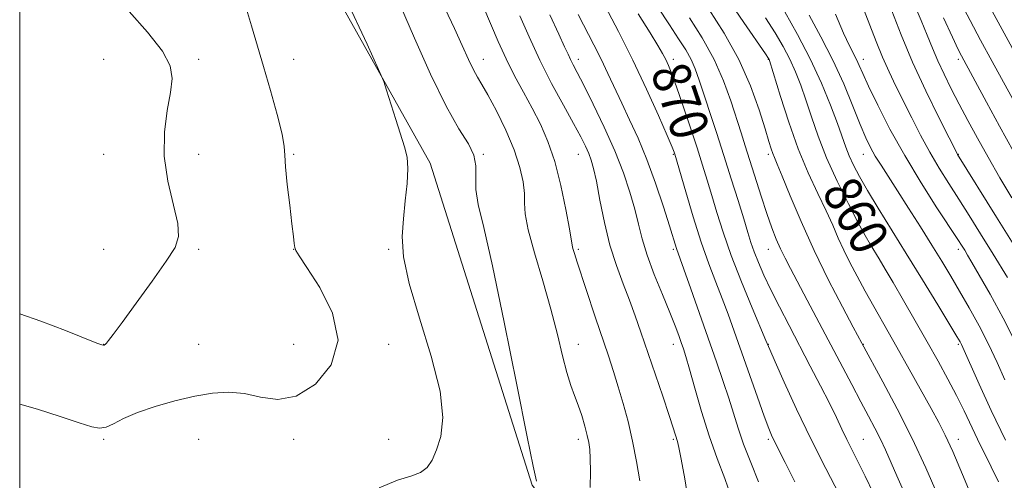
# Model space of a CAD drawing. Extents: x 2132300 to 2135200, y 284800 to 287700.
# Drawn here: x 2132500 to 2132707, y 286643 to 286740 of the extents above; entities that cross this region are included whole.
import ezdxf

# ---------------------------------------------------------------- set-up
doc = ezdxf.new("R2010")
doc.units = 0
doc.header["$MEASUREMENT"] = 0
for name, color, linetype, lineweight in [('BREAKLINE DTM HARD', 7, 'Continuous', 0), ('CONTOUR INDEX', 41, 'Continuous', 13), ('CONTOUR INDEX LABEL', 244, 'Continuous', 0), ('CONTOUR INTERMEDIATE', 44, 'Continuous', 0), ('GRID LINE', 7, 'Continuous', 0), ('SPOT ELEVATION DTM', 2, 'Continuous', 13)]:
    doc.layers.add(name, color=color, linetype=linetype, lineweight=lineweight)
doc.styles.add('Style-WORKING', font='WORKING.shx')

msp = doc.modelspace()

# ---------------------------------------------------------------- linework, layer by layer
at = {"layer": 'BREAKLINE DTM HARD'}
msp.add_polyline3d([(2132500, 286885.828, 887.627), (2132516.44, 286844.51, 887.03), (2132546.39, 286781.36, 886.98), (2132586.47, 286709.85, 885.68), (2132607.97, 286642.07, 884.17), (2132643.17, 286596.52, 877.47), (2132696.25, 286560.74, 866.35)], dxfattribs=at)
at = {"layer": 'CONTOUR INDEX', "flags": 128}
for points, elevation in [([(2132630.627, 286642.967), (2132629.933, 286647.054), (2132629.085, 286651.343), (2132628.128, 286655.461), (2132627.113, 286659.297), (2132626.087, 286662.807), (2132625.074, 286666.027), (2132623.99, 286669.304), (2132621.233, 286677.534), (2132617.427, 286689.025), (2132616.846, 286690.823), (2132616.529, 286691.885), (2132616.367, 286692.605), (2132615.798, 286696.036), (2132615.058, 286700.076), (2132614.004, 286705.127), (2132612.716, 286710.177), (2132611.264, 286714.443), (2132609.669, 286718.063), (2132607.942, 286721.41), (2132606.108, 286724.791), (2132604.244, 286728.267), (2132602.443, 286731.833), (2132600.774, 286735.469), (2132597.727, 286742.523)], 880), ([(2132500, 286678.155), (2132504.477, 286676.59), (2132509.644, 286674.61), (2132516.246, 286671.983), (2132517.29, 286671.593), (2132517.622, 286671.521), (2132517.809, 286671.557), (2132518.007, 286671.696), (2132518.276, 286671.978), (2132518.727, 286672.527), (2132519.692, 286673.797), (2132521.561, 286676.324), (2132524.512, 286680.362), (2132527.899, 286685.045), (2132530.868, 286689.226), (2132532.732, 286692.123), (2132533.483, 286694.424), (2132533.279, 286697.179), (2132531.213, 286706.079), (2132530.453, 286711.324), (2132530.489, 286716.375), (2132531.062, 286720.924), (2132531.75, 286724.718), (2132532.119, 286727.669), (2132531.712, 286730.338), (2132530.065, 286733.448), (2132526.952, 286737.465), (2132523.092, 286741.816)], 890), ([(2132672.704, 286640.018), (2132669.809, 286645.562), (2132666.661, 286651.808), (2132663.64, 286658.112), (2132661.032, 286663.771), (2132659.102, 286668.07), (2132657.966, 286670.643), (2132657.158, 286672.533), (2132654.256, 286679.439), (2132652.031, 286684.865), (2132649.873, 286690.424), (2132648.157, 286695.319), (2132646.844, 286699.493), (2132645.785, 286703.078), (2132644.833, 286706.259), (2132643.842, 286709.448), (2132642.663, 286713.109), (2132641.215, 286717.5), (2132639.689, 286722.045), (2132638.339, 286725.956), (2132637.354, 286728.658), (2132636.647, 286730.407), (2132636.065, 286731.669), (2132635.424, 286732.916), (2132634.431, 286734.635), (2132632.763, 286737.32), (2132630.237, 286741.284)], 870), ([(2132706.134, 286642.778), (2132704.62, 286645.954), (2132701.727, 286651.775), (2132698.902, 286657.707), (2132697.317, 286660.922), (2132695.5, 286664.391), (2132693.439, 286668.157), (2132691.139, 286672.257), (2132688.647, 286676.645), (2132686.184, 286680.948), (2132684.01, 286684.705), (2132682.322, 286687.581), (2132681.046, 286689.711), (2132679.145, 286692.815), (2132678.099, 286694.611), (2132676.621, 286697.306), (2132674.548, 286701.264), (2132672.182, 286706.035), (2132669.943, 286710.97), (2132668.156, 286715.526), (2132666.757, 286719.595), (2132665.59, 286723.173), (2132664.506, 286726.29), (2132663.404, 286729.092), (2132662.191, 286731.753), (2132660.782, 286734.442), (2132659.111, 286737.295), (2132657.119, 286740.439)], 860), ([(2132709.241, 286692.874), (2132705.753, 286698.52), (2132697.544, 286711.711), (2132697.435, 286711.919), (2132695.757, 286715.225), (2132693.603, 286719.497), (2132690.869, 286725.078), (2132688.07, 286731.122), (2132685.638, 286736.865), (2132683.664, 286741.89)], 850)]:
    msp.add_lwpolyline(points, dxfattribs=dict(at, elevation=elevation))
at = {"layer": 'CONTOUR INTERMEDIATE', "flags": 128}
for points, elevation in [([(2132575.695, 286641.551), (2132579.588, 286643.108), (2132582.404, 286643.992), (2132584.396, 286644.74), (2132585.811, 286645.814), (2132586.875, 286647.373), (2132587.81, 286649.499), (2132588.709, 286652.339), (2132589.149, 286656.305), (2132588.58, 286661.875), (2132586.698, 286669.214), (2132584.194, 286677.239), (2132582.006, 286684.557), (2132580.853, 286690.137), (2132580.581, 286694.401), (2132580.816, 286698.138), (2132581.217, 286701.937), (2132581.585, 286705.603), (2132581.751, 286708.745), (2132581.582, 286711.144), (2132581.078, 286713.268), (2132579.224, 286719.016), (2132577.283, 286725.252), (2132576.678, 286727.077), (2132575.608, 286729.587), (2132573.156, 286734.933), (2132568.788, 286744.398)], 886), ([(2132700.909, 286638.747), (2132698.577, 286644.338), (2132696.515, 286649.154), (2132694.948, 286652.586), (2132693.581, 286655.276), (2132691.987, 286658.183), (2132687.359, 286666.505), (2132684.766, 286671.132), (2132678.095, 286682.944), (2132676.363, 286686.087), (2132674.868, 286688.921), (2132673.573, 286691.549), (2132672.42, 286694.099), (2132671.24, 286696.787), (2132669.839, 286699.852), (2132668.083, 286703.502), (2132666.077, 286707.819), (2132663.986, 286712.855), (2132661.978, 286718.489), (2132660.237, 286723.918), (2132657.945, 286731.481), (2132657.863, 286731.702), (2132657.727, 286731.924), (2132657.087, 286732.865), (2132652.527, 286739.486), (2132648.879, 286744.895)], 862), ([(2132715.04, 286723.187), (2132702.705, 286745.758)], 842), ([(2132500, 286659.125), (2132503.736, 286658.057), (2132508.547, 286656.537), (2132512.555, 286655.212), (2132515.186, 286654.369), (2132516.844, 286654.061), (2132518.179, 286654.285), (2132519.767, 286655.009), (2132521.895, 286656.089), (2132524.779, 286657.353), (2132528.513, 286658.64), (2132532.712, 286659.825), (2132536.87, 286660.793), (2132540.602, 286661.431), (2132544.011, 286661.645), (2132547.32, 286661.341), (2132550.728, 286660.591), (2132554.343, 286660.119), (2132558.247, 286660.814), (2132562.319, 286663.334), (2132565.634, 286667.423), (2132567.064, 286672.594), (2132565.915, 286678.294), (2132563.23, 286683.7), (2132560.486, 286687.922), (2132558.839, 286690.349), (2132558.146, 286691.482), (2132557.944, 286692.102), (2132557.833, 286692.93), (2132557.664, 286694.45), (2132557.355, 286697.085), (2132556.869, 286701.006), (2132556.346, 286705.378), (2132555.973, 286709.115), (2132555.851, 286711.51), (2132555.727, 286713.393), (2132555.263, 286715.974), (2132554.23, 286720.101), (2132552.829, 286725.172), (2132551.368, 286730.224), (2132548.81, 286738.791), (2132547.375, 286743.649)], 888), ([(2132608.866, 286642.939), (2132608.721, 286643.574), (2132608.187, 286646.049), (2132606.915, 286652.26), (2132604.719, 286663.213), (2132602.062, 286676.364), (2132599.565, 286688.279), (2132597.733, 286696.339), (2132596.602, 286701.191), (2132596.089, 286704.295), (2132596.046, 286706.884), (2132596.067, 286709.275), (2132595.68, 286711.557), (2132594.504, 286713.938), (2132592.527, 286717.103), (2132589.827, 286721.855), (2132586.558, 286728.604), (2132583.177, 286736.177), (2132580.217, 286743.009)], 884), ([(2132620.17, 286641.577), (2132620.193, 286644.946), (2132620.154, 286647.693), (2132620.056, 286649.606), (2132619.863, 286651.055), (2132619.528, 286652.56), (2132619.019, 286654.502), (2132618.372, 286656.723), (2132617.64, 286658.931), (2132616.866, 286660.951), (2132616.061, 286663.089), (2132615.224, 286665.768), (2132614.334, 286669.333), (2132613.272, 286673.803), (2132611.895, 286679.119), (2132610.159, 286685.082), (2132608.406, 286690.95), (2132607.079, 286695.842), (2132606.48, 286699.161), (2132606.36, 286701.432), (2132606.331, 286703.463), (2132606.051, 286705.929), (2132605.36, 286708.98), (2132604.146, 286712.637), (2132602.383, 286716.801), (2132600.405, 286720.907), (2132598.634, 286724.271), (2132597.373, 286726.447), (2132596.456, 286727.936), (2132595.594, 286729.475), (2132594.543, 286731.67), (2132593.217, 286734.593), (2132591.574, 286738.181), (2132589.595, 286742.345)], 882), ([(2132663.272, 286642.811), (2132661.235, 286646.873), (2132658.757, 286651.713), (2132658.36, 286652.571), (2132657.784, 286654.004), (2132656.832, 286656.578), (2132655.391, 286660.62), (2132650.52, 286674.482), (2132649.234, 286678.053), (2132647.972, 286681.391), (2132646.614, 286684.826), (2132645.134, 286688.665), (2132643.532, 286693.209), (2132641.848, 286698.535), (2132640.281, 286703.827), (2132637.993, 286711.786), (2132637.855, 286712.17), (2132637.407, 286713.259), (2132636.362, 286715.7), (2132634.52, 286719.916), (2132632.035, 286725.43), (2132629.15, 286731.538), (2132626.127, 286737.563), (2132623.311, 286742.92)], 872), ([(2132679.832, 286640.303), (2132678.112, 286643.954), (2132676.637, 286646.952), (2132674.254, 286651.669), (2132673.188, 286653.879), (2132672.015, 286656.34), (2132670.555, 286659.322), (2132668.686, 286663), (2132666.529, 286667.154), (2132662.052, 286675.672), (2132660.006, 286679.608), (2132658.217, 286683.168), (2132656.756, 286686.264), (2132655.604, 286688.916), (2132654.716, 286691.17), (2132654.023, 286693.149), (2132653.351, 286695.291), (2132652.496, 286698.112), (2132651.313, 286701.969), (2132649.877, 286706.576), (2132648.316, 286711.485), (2132646.758, 286716.283), (2132643.127, 286727.358), (2132642.301, 286729.681), (2132641.413, 286731.702), (2132640.283, 286733.724), (2132638.793, 286736.049), (2132636.841, 286738.979), (2132634.385, 286742.727)], 868), ([(2132708.025, 286685.791), (2132705.06, 286690.669), (2132702.392, 286695.013), (2132700.011, 286698.833), (2132697.815, 286702.293), (2132695.716, 286705.555), (2132693.682, 286708.786), (2132691.695, 286712.151), (2132689.749, 286715.75), (2132687.882, 286719.414), (2132684.57, 286726.082), (2132683.12, 286729.089), (2132681.74, 286732.171), (2132680.383, 286735.496), (2132677.729, 286742.372)], 852), ([(2132708.969, 286702.548), (2132706.467, 286706.804), (2132703.978, 286711.126), (2132701.726, 286715.15), (2132699.716, 286718.853), (2132697.894, 286722.296), (2132696.221, 286725.53), (2132694.711, 286728.564), (2132693.392, 286731.398), (2132692.254, 286734.075), (2132691.145, 286736.818), (2132689.877, 286739.895), (2132688.306, 286743.502)], 848), ([(2132714.644, 286713.369), (2132704.826, 286731.256), (2132702.371, 286735.76), (2132700.164, 286739.869), (2132698.279, 286743.483)], 844), ([(2132640.893, 286638.528), (2132640.066, 286643.439), (2132639.344, 286647.555), (2132638.865, 286650.03), (2132638.574, 286651.254), (2132637.664, 286654.178), (2132636.811, 286656.772), (2132635.454, 286660.784), (2132630.858, 286674.278), (2132629.663, 286677.716), (2132628.45, 286680.997), (2132627.092, 286684.468), (2132625.674, 286688.298), (2132624.331, 286692.61), (2132623.174, 286697.393), (2132622.22, 286702.099), (2132621.465, 286706.041), (2132620.883, 286708.74), (2132620.383, 286710.52), (2132619.853, 286711.914), (2132619.171, 286713.419), (2132618.164, 286715.406), (2132616.647, 286718.216), (2132614.522, 286722.06), (2132612.037, 286726.65), (2132609.53, 286731.569), (2132607.281, 286736.42), (2132605.359, 286740.884)], 878), ([(2132649.806, 286639.826), (2132648.51, 286643.464), (2132646.93, 286647.682), (2132645.248, 286652.436), (2132643.632, 286657.572), (2132642.205, 286662.499), (2132641.078, 286666.519), (2132640.316, 286669.153), (2132639.797, 286670.803), (2132639.353, 286672.093), (2132638.822, 286673.586), (2132638.06, 286675.615), (2132636.93, 286678.452), (2132635.375, 286682.222), (2132633.67, 286686.448), (2132632.168, 286690.502), (2132631.121, 286693.934), (2132630.35, 286697.006), (2132629.571, 286700.155), (2132628.538, 286703.745), (2132627.146, 286707.847), (2132625.329, 286712.457), (2132623.097, 286717.459), (2132620.781, 286722.289), (2132618.79, 286726.272), (2132617.426, 286728.927), (2132616.572, 286730.56), (2132616.006, 286731.673), (2132615.495, 286732.772), (2132614.77, 286734.379), (2132613.551, 286737.02), (2132611.649, 286741.06)], 876), ([(2132655.636, 286642.785), (2132653.971, 286646.825), (2132652.475, 286650.716), (2132651.311, 286654.097), (2132649.36, 286660.361), (2132648.183, 286663.934), (2132646.767, 286668.057), (2132641.381, 286683.404), (2132639.909, 286687.564), (2132638.353, 286691.906), (2132636.87, 286696.661), (2132635.575, 286700.701), (2132633.919, 286705.625), (2132632.086, 286710.634), (2132630.239, 286715.091), (2132628.459, 286718.988), (2132626.807, 286722.476), (2132623.907, 286728.759), (2132622.479, 286731.764), (2132620.95, 286734.802), (2132617.658, 286741.181)], 874), ([(2132690.511, 286631.113), (2132684.738, 286644.055), (2132682.346, 286649.521), (2132681.303, 286651.769), (2132680.15, 286654.052), (2132678.799, 286656.597), (2132677.179, 286659.619), (2132675.244, 286663.27), (2132665.895, 286680.994), (2132662.357, 286687.657), (2132661.2, 286689.892), (2132660.252, 286691.853), (2132659.363, 286693.893), (2132658.438, 286696.275), (2132657.399, 286699.238), (2132656.203, 286702.891), (2132652.831, 286713.507), (2132651.942, 286716.26), (2132649.802, 286722.972), (2132648.275, 286727.203), (2132646.279, 286731.704), (2132643.778, 286736.208), (2132641.079, 286740.443)], 866), ([(2132693.24, 286640.246), (2132690.865, 286645.715), (2132687.994, 286651.896), (2132684.825, 286658.179), (2132681.811, 286663.836), (2132677.35, 286671.962), (2132675.55, 286675.317), (2132673.274, 286679.587), (2132670.359, 286685.22), (2132667.312, 286691.454), (2132664.57, 286697.56), (2132662.305, 286702.956), (2132660.622, 286707.099), (2132659.57, 286709.639), (2132658.979, 286711.024), (2132658.62, 286711.897), (2132658.28, 286712.872), (2132657.788, 286714.446), (2132656.984, 286717.089), (2132655.722, 286721.105), (2132653.905, 286726.143), (2132651.447, 286731.688), (2132648.376, 286737.226), (2132645.173, 286742.252)], 864), ([(2132707.632, 286651.557), (2132704.64, 286657.822), (2132702.087, 286663.371), (2132698.348, 286671.706), (2132698.075, 286672.216), (2132697.39, 286673.379), (2132695.903, 286675.845), (2132693.373, 286680.013), (2132690.154, 286685.291), (2132686.747, 286690.834), (2132680.83, 286700.372), (2132678.569, 286704.092), (2132676.858, 286707.06), (2132675.609, 286709.435), (2132674.696, 286711.418), (2132673.976, 286713.255), (2132672.229, 286718.179), (2132670.776, 286722.038), (2132668.862, 286726.702), (2132666.519, 286731.804), (2132663.836, 286736.96), (2132661.134, 286741.725)], 858), ([(2132707.493, 286664.22), (2132705.87, 286667.924), (2132704.067, 286671.761), (2132702.074, 286675.629), (2132699.998, 286679.391), (2132697.977, 286682.899), (2132696.092, 286686.088), (2132694.202, 286689.208), (2132692.111, 286692.589), (2132689.705, 286696.432), (2132687.193, 286700.408), (2132684.865, 286704.058), (2132681.428, 286709.403), (2132680.22, 286711.366), (2132679.224, 286713.155), (2132678.243, 286715.207), (2132677.06, 286718.005), (2132675.501, 286721.88), (2132673.561, 286726.542), (2132671.281, 286731.546), (2132668.751, 286736.47), (2132666.258, 286740.983)], 856), ([(2132710.027, 286671.577), (2132707.15, 286677.2), (2132704.387, 286682.26), (2132702.109, 286686.276), (2132700.58, 286688.924), (2132699.646, 286690.514), (2132699.044, 286691.511), (2132698.487, 286692.409), (2132697.582, 286693.816), (2132693.21, 286700.481), (2132689.862, 286705.725), (2132686.404, 286711.451), (2132683.303, 286717.048), (2132680.736, 286722.052), (2132678.812, 286726.037), (2132677.572, 286728.727), (2132676.809, 286730.445), (2132676.249, 286731.665), (2132674.797, 286734.553), (2132673.552, 286737.224), (2132671.813, 286741.211)], 854), ([(2132709.319, 286712.339), (2132706.371, 286717.664), (2132703.628, 286722.709), (2132698.373, 286732.438), (2132697.697, 286733.809), (2132696.5, 286736.352), (2132694.599, 286740.47)], 846)]:
    msp.add_lwpolyline(points, dxfattribs=dict(at, elevation=elevation))
at = {"layer": 'GRID LINE', "flags": 128}
msp.add_lwpolyline([(2132500, 285000), (2135000, 285000), (2135000, 287500), (2132500, 287500), (2132500, 285000)], dxfattribs=at)
at = {"layer": 'SPOT ELEVATION DTM'}
for p in [(2132517.69, 286731.7, 891.62), (2132537.69, 286731.7, 889.45), (2132557.69, 286731.7, 887.27), (2132597.69, 286731.7, 881.32), (2132617.69, 286731.7, 875.48), (2132637.69, 286731.7, 869.53), (2132657.69, 286731.7, 862.08), (2132677.69, 286731.7, 853.42), (2132697.69, 286731.7, 846.37), (2132517.69, 286711.7, 891.46), (2132537.69, 286711.7, 888.88), (2132557.69, 286711.7, 887.89), (2132597.69, 286711.7, 883.89), (2132617.69, 286711.7, 878.79), (2132637.69, 286711.7, 872.13), (2132657.69, 286711.7, 864.35), (2132677.69, 286711.7, 856.74), (2132697.69, 286711.7, 849.95), (2132517.69, 286691.7, 890.86), (2132537.69, 286691.7, 889.72), (2132557.69, 286691.7, 888.02), (2132577.69, 286691.7, 886.16), (2132617.69, 286691.7, 879.73), (2132637.69, 286691.7, 874.26), (2132657.69, 286691.7, 866.76), (2132677.69, 286691.7, 860.67), (2132697.69, 286691.7, 854.45), (2132517.69, 286671.7, 890.03), (2132537.69, 286671.7, 888.51), (2132557.69, 286671.7, 889.32), (2132577.69, 286671.7, 887.42), (2132617.69, 286671.7, 881.28), (2132637.69, 286671.7, 876.6), (2132657.69, 286671.7, 869.94), (2132677.69, 286671.7, 863.94), (2132697.69, 286671.7, 858.23), (2132517.69, 286651.7, 887.8), (2132537.69, 286651.7, 887.53), (2132557.69, 286651.7, 887.43), (2132577.69, 286651.7, 886.9), (2132617.69, 286651.7, 882.45), (2132637.69, 286651.7, 878.21), (2132657.69, 286651.7, 872.27), (2132677.69, 286651.7, 867.08), (2132697.69, 286651.7, 861.4)]:
    msp.add_point(p, dxfattribs=at)

# ---------------------------------------------------------------- texts
at = {"layer": 'CONTOUR INDEX LABEL', "style": 'Style-WORKING', "width": 0.875}
for s, rotation, p in [('870', 288.9, (2132632.816, 286729.212, 870)), ('860', 299.1, (2132668.79, 286703.882, 860))]:
    msp.add_text(s, height=8, rotation=rotation, dxfattribs=at).set_placement(p)

doc.saveas('drawing.dxf')
